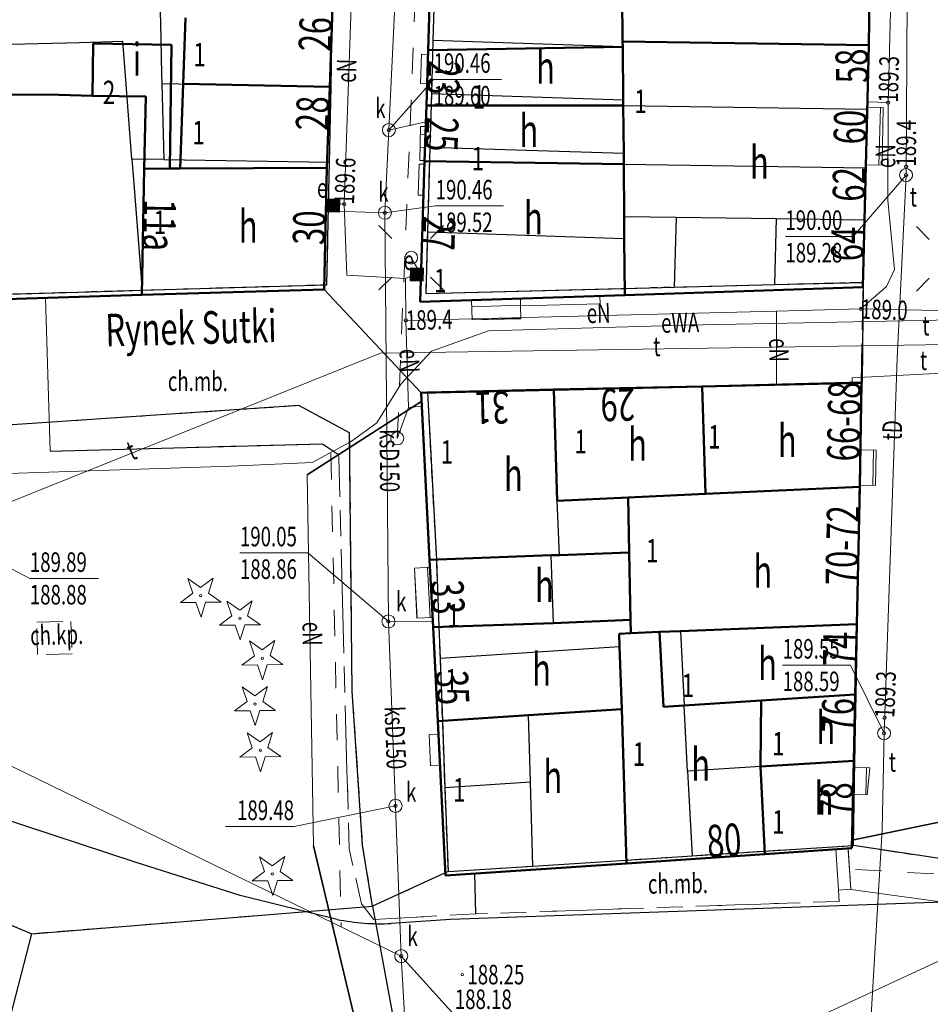
# Model space of a CAD drawing. Units: metres. Extents: x 8492150 to 8492502, y 5629867 to 5630179.
# Drawn here: x 8492349 to 8492384, y 5629956 to 5629994 of the extents above; entities that cross this region are included whole.
import ezdxf
from ezdxf.enums import TextEntityAlignment as Align

# ---------------------------------------------------------------- set-up
doc = ezdxf.new("R2010")
doc.units = ezdxf.units.M
for name, pattern in [('1', [0]), ('1_14', [1, -1]), ('1_BUIB02_01', [2, 1, -1]), ('1_BUIB12_02', [0]), ('1_KTCR02', [1.5, 1, -0.5]), ('1_KTKR01', [0]), ('1_KTOK06', [0]), ('1_KTOK06G', [0]), ('1_KTPL01', [2, 1.5, -0.5]), ('3', [1, 0.5, -0.5]), ('3_1', [0]), ('3_EGBB01', [0]), ('3_EGBI17', [0]), ('3_EGBS10', [0]), ('3_EGBS10G', [0]), ('4_1', [0]), ('4_SUOP03_03', [0]), ('4_SUOP03_04', [0]), ('4_SUOP03_13', [0]), ('4_SUOP03_14', [0]), ('4_SUPE04', [2, 1, -1]), ('4_SUPE_01', [0]), ('4_SUPG_01', [0]), ('4_SUPI_01', [0]), ('4_SUPK_01', [0]), ('4_SUPT_01', [0]), ('4_SUUS06', [2, 1, -1]), ('8', [0.5, 0.25, -0.25])]:
    doc.linetypes.add(name, pattern=pattern)
doc.layers.get('0').update_dxf_attribs({"color": 250, "linetype": 'CONTINUOUS', "lineweight": 100})
for name, color, linetype, lineweight in [('BUIB_L_1', 7, '1_BUIB02_01', 18), ('BUIB_L_10', 7, '1_BUIB12_02', 25), ('Dzialki', 7, '1', 25), ('EADTD_T_0', 214, 'CONTINUOUS', 25), ('EBUTN_T_0', 7, 'CONTINUOUS', 0), ('EGBB_E_T_0', 7, 'CONTINUOUS', 25), ('EGBB_L_0', 7, '3_EGBB01', 50), ('EGBE_L_3', 7, '3_EGBS10', 18), ('EGBE_L_8', 7, '3_1', 18), ('Kontury', 3, '3', 18), ('KTCR_E_T_1', 7, 'CONTINUOUS', 15), ('KTCR_L_1', 7, '1_KTCR02', 18), ('KTKR_L_0', 7, '1_KTKR01', 25), ('KTOK_L_5', 7, '1_KTOK06', 18), ('KTPL_L_0', 7, '1_KTPL01', 18), ('KTUL_E_T_0', 7, 'CONTINUOUS', 25), ('OBOP_T_0', 3, 'CONTINUOUS', 18), ('RTPW_T_1', 7, 'CONTINUOUS', 15), ('SUOE_L_1', 1, '4_SUOP03_13', 35), ('SUOG_L_0', 2, '4_SUOP03_14', 35), ('SUPE_E_T_1', 1, 'CONTINUOUS', 15), ('SUPE_E_T_3', 1, 'CONTINUOUS', 15), ('SUPE_L_1', 1, '4_SUPE_01', 18), ('SUPE_L_3', 1, '4_SUPE_01', 18), ('SUPG_L_2', 2, '4_SUPG_01', 18), ('SUPI_L_0', 7, '4_SUPI_01', 18), ('SUPK_E_T_4', 34, 'CONTINUOUS', 15), ('SUPK_L_0', 34, '4_SUPK_01', 18), ('SUPK_L_4', 34, '4_SUPK_01', 18), ('SUPT_E_T_0', 30, 'CONTINUOUS', 15), ('SUPT_L_0', 30, '4_SUPT_01', 18), ('SUSM_T_0', 7, 'CONTINUOUS', 18), ('SUSM_T_3', 7, 'CONTINUOUS', 18), ('SUTE_T_0', 1, 'CONTINUOUS', 18), ('SUTK_T_0', 34, 'CONTINUOUS', 18), ('SUTT_T_0', 30, 'CONTINUOUS', 18), ('SUUE_E_T_6', 7, 'CONTINUOUS', 15), ('SUUE_T_7', 7, 'CONTINUOUS', 18), ('SUUK_E_T_9', 34, 'CONTINUOUS', 15), ('SUUK_L_0', 7, '4_SUUS06', 18), ('SUUK_T_2', 34, 'CONTINUOUS', 18), ('SUUT_E_T_9', 30, 'CONTINUOUS', 15), ('SUUT_T_1', 30, 'CONTINUOUS', 18), ('Uzytki', 90, '8', 18)]:
    doc.layers.add(name, color=color, linetype=linetype, lineweight=lineweight)
doc.styles.get("Standard").update_dxf_attribs({"font": 'Simplex.SHX', "width": 0.75})

# ---------------------------------------------------------------- blocks, each defined once
blk = doc.blocks.new('1_OBOP01_01')
at = {"linetype": 'CONTINUOUS'}
for p, q in [((-0.3012, 0.09375), (-0.4937, 0.6621)), ((-0.4937, 0.6621), (-0.0039, 0.31545)), ((-0.0039, 0.31545), (0.4771, 0.67415)), ((0.4771, 0.67415), (0.2988, 0.1012)), ((-0.78225, -0.26495), (-0.3012, 0.09375)), ((0.2988, 0.1012), (0.7886, -0.24545)), ((-0.18225, -0.2575), (-0.78225, -0.26495)), ((0.01025, -0.82585), (-0.18225, -0.2575)), ((0.1886, -0.2529), (0.01025, -0.82585)), ((0.7886, -0.24545), (0.1886, -0.2529))]:
    blk.add_line(p, q, dxfattribs=at)
blk.add_circle((0, 0), 0.045, dxfattribs=at)
blk = doc.blocks.new('1_RTPW02')
at = {"linetype": 'CONTINUOUS'}
blk.add_circle((0, 0), 0.045, dxfattribs=at)
blk = doc.blocks.new('4_SUSM01')
at = {"linetype": 'CONTINUOUS'}
for p, q in [((-0.742, 0.742), (-1.237, 1.237)), ((0.742, 0.742), (1.237, 1.237)), ((-0.742, -0.742), (-1.237, -1.237)), ((0.742, -0.742), (1.237, -1.237))]:
    blk.add_line(p, q, dxfattribs=at)
blk.add_circle((0, 0), 0.245, dxfattribs=at)
blk = doc.blocks.new('4_SUSM04_01')
at = {"linetype": 'CONTINUOUS'}
blk.add_circle((0, 0), 0.25, dxfattribs=at)
blk = doc.blocks.new('4_SUPS01_03')
at = {"linetype": 'CONTINUOUS'}
blk.add_circle((0, 0), 0.0625, dxfattribs=at)
blk = doc.blocks.new('4_SUPS01_05')
at = {"linetype": 'CONTINUOUS'}
blk.add_circle((0, 0), 0.0625, dxfattribs=at)
blk = doc.blocks.new('4_SUPS01_07')
at = {"linetype": 'CONTINUOUS'}
blk.add_circle((0, 0), 0.0625, dxfattribs=at)
blk = doc.blocks.new('4_SUUS29_01')
at = {"linetype": 'CONTINUOUS'}
for p, q in [((-0.25, 0.25), (-0.25, -0.25)), ((0.25, 0.25), (-0.25, 0.25)), ((0.2375, 0.2375), (-0.2375, 0.2375)), ((-0.2375, 0.2375), (-0.2375, -0.2375)), ((0.225, 0.225), (-0.225, 0.225)), ((-0.225, 0.225), (-0.225, -0.225)), ((-0.2125, 0.2125), (-0.2125, -0.2125)), ((0.2125, 0.2125), (-0.2125, 0.2125)), ((-0.2, 0.2), (-0.2, -0.2)), ((0.2, 0.2), (-0.2, 0.2)), ((0.1875, 0.1875), (-0.1875, 0.1875)), ((-0.1875, 0.1875), (-0.1875, -0.1875)), ((-0.175, 0.175), (-0.175, -0.175)), ((0.175, 0.175), (-0.175, 0.175)), ((-0.1625, 0.1625), (-0.1625, -0.1625)), ((0.1625, 0.1625), (-0.1625, 0.1625)), ((0.15, 0.15), (-0.15, 0.15)), ((-0.15, 0.15), (-0.15, -0.15)), ((-0.1375, 0.1375), (-0.1375, -0.1375)), ((0.1375, 0.1375), (-0.1375, 0.1375)), ((0.125, 0.125), (-0.125, 0.125)), ((-0.125, 0.125), (-0.125, -0.125)), ((0.1125, 0.1125), (-0.1125, 0.1125)), ((-0.1125, 0.1125), (-0.1125, -0.1125)), ((0.1, 0.1), (-0.1, 0.1)), ((-0.1, 0.1), (-0.1, -0.1)), ((0.0875, 0.0875), (-0.0875, 0.0875)), ((-0.0875, 0.0875), (-0.0875, -0.0875)), ((-0.075, 0.075), (-0.075, -0.075)), ((0.075, 0.075), (-0.075, 0.075)), ((0.0625, 0.0625), (-0.0625, 0.0625)), ((-0.0625, 0.0625), (-0.0625, -0.0625)), ((-0.05, 0.05), (-0.05, -0.05)), ((0.05, 0.05), (-0.05, 0.05)), ((-0.0375, 0.0375), (-0.0375, -0.0375)), ((0.0375, 0.0375), (-0.0375, 0.0375)), ((0.025, 0.025), (-0.025, 0.025)), ((-0.025, 0.025), (-0.025, -0.025)), ((0.0125, 0.0125), (-0.0125, 0.0125)), ((-0.0125, 0.0125), (-0.0125, -0.0125)), ((0.0125, -0.0125), (0.0125, 0.0125)), ((0.025, -0.025), (0.025, 0.025)), ((0.0375, -0.0375), (0.0375, 0.0375)), ((0.05, -0.05), (0.05, 0.05)), ((0.0625, -0.0625), (0.0625, 0.0625)), ((0.075, -0.075), (0.075, 0.075)), ((0.0875, -0.0875), (0.0875, 0.0875)), ((0.1, -0.1), (0.1, 0.1)), ((0.1125, -0.1125), (0.1125, 0.1125)), ((0.125, -0.125), (0.125, 0.125)), ((0.1375, -0.1375), (0.1375, 0.1375)), ((0.15, -0.15), (0.15, 0.15)), ((0.1625, -0.1625), (0.1625, 0.1625)), ((0.175, -0.175), (0.175, 0.175)), ((0.1875, -0.1875), (0.1875, 0.1875)), ((0.2, -0.2), (0.2, 0.2)), ((0.2125, -0.2125), (0.2125, 0.2125)), ((0.225, -0.225), (0.225, 0.225)), ((0.2375, -0.2375), (0.2375, 0.2375)), ((0.25, -0.25), (0.25, 0.25)), ((-0.25, -0.25), (0.25, -0.25)), ((-0.2375, -0.2375), (0.2375, -0.2375)), ((-0.225, -0.225), (0.225, -0.225)), ((-0.2125, -0.2125), (0.2125, -0.2125)), ((-0.2, -0.2), (0.2, -0.2)), ((-0.1875, -0.1875), (0.1875, -0.1875)), ((-0.175, -0.175), (0.175, -0.175)), ((-0.1625, -0.1625), (0.1625, -0.1625)), ((-0.15, -0.15), (0.15, -0.15)), ((-0.1375, -0.1375), (0.1375, -0.1375)), ((-0.125, -0.125), (0.125, -0.125)), ((-0.1125, -0.1125), (0.1125, -0.1125)), ((-0.1, -0.1), (0.1, -0.1)), ((-0.0875, -0.0875), (0.0875, -0.0875)), ((-0.075, -0.075), (0.075, -0.075)), ((-0.0625, -0.0625), (0.0625, -0.0625)), ((-0.05, -0.05), (0.05, -0.05)), ((-0.0375, -0.0375), (0.0375, -0.0375)), ((-0.025, -0.025), (0.025, -0.025)), ((-0.0125, -0.0125), (0.0125, -0.0125))]:
    blk.add_line(p, q, dxfattribs=at)
blk = doc.blocks.new('4_SUUS15_05')
at = {"linetype": 'CONTINUOUS'}
blk.add_circle((0, 0), 0.25, dxfattribs=at)
blk = doc.blocks.new('4_SUUS15_07')
at = {"linetype": 'CONTINUOUS'}
blk.add_circle((0, 0), 0.25, dxfattribs=at)

msp = doc.modelspace()

# ---------------------------------------------------------------- linework, layer by layer
at = {"layer": 'BUIB_L_1', "linetype": '1_BUIB02_01'}
for p, q in [((8492361.38, 5629962.18), (8492360.98, 5629977.31)), ((8492361.86, 5629960.07), (8492361.38, 5629962.18)), ((8492362.33, 5629959.47), (8492361.86, 5629960.07)), ((8492380.18, 5629960.16), (8492366.24, 5629959.68)), ((8492366.24, 5629959.68), (8492362.33, 5629959.47))]:
    msp.add_line(p, q, dxfattribs=at)
at = {"layer": 'BUIB_L_10', "linetype": '1_BUIB12_02'}
msp.add_line((8492366.24, 5629959.68), (8492366.211, 5629961.226), dxfattribs=at)
at = {"layer": 'Dzialki'}
for p, q in [((8492364.7, 5629996.59), (8492364.6, 5629993.19)), ((8492371.85, 5629995.46), (8492371.87, 5629993.15)), ((8492381.32, 5629993.01), (8492381.38, 5629995.32)), ((8492354.12, 5629994.63), (8492354.14, 5629993.87)), ((8492360.71, 5629992.44), (8492360.75, 5629994.46)), ((8492354.14, 5629993.87), (8492354.19, 5629991.9)), ((8492351.03, 5629993.1), (8492344.55, 5629992.95)), ((8492352.7, 5629993.15), (8492351.03, 5629993.1)), ((8492352.8, 5629991.85), (8492352.7, 5629993.15)), ((8492364.6, 5629993.19), (8492364.54, 5629991.14)), ((8492371.88, 5629992.95), (8492364.6, 5629993.19)), ((8492371.87, 5629993.15), (8492381.32, 5629993.01)), ((8492371.87, 5629993.15), (8492371.88, 5629992.95)), ((8492371.88, 5629992.95), (8492371.9, 5629990.9)), ((8492381.26, 5629990.56), (8492381.32, 5629993.01)), ((8492360.69, 5629991.41), (8492360.71, 5629992.44)), ((8492353.05, 5629988.64), (8492352.8, 5629991.85)), ((8492354.19, 5629991.9), (8492354.2, 5629991.54)), ((8492354.2, 5629991.54), (8492360.69, 5629991.41)), ((8492354.2, 5629991.54), (8492354.27, 5629988.62)), ((8492360.63, 5629988.52), (8492360.69, 5629991.41)), ((8492364.54, 5629991.14), (8492364.48, 5629989.09)), ((8492371.9, 5629990.9), (8492364.54, 5629991.14)), ((8492371.9, 5629990.9), (8492371.9, 5629990.7)), ((8492371.9, 5629990.7), (8492381.26, 5629990.56)), ((8492371.9, 5629990.7), (8492371.92, 5629988.85)), ((8492381.2, 5629988.31), (8492381.26, 5629990.56)), ((8492364.48, 5629989.09), (8492364.39, 5629985.83)), ((8492371.92, 5629988.85), (8492364.48, 5629989.09)), ((8492371.92, 5629988.85), (8492371.92, 5629988.44)), ((8492354.27, 5629988.62), (8492353.05, 5629988.64)), ((8492353.05, 5629988.64), (8492353.1, 5629988.02)), ((8492354.27, 5629988.62), (8492360.63, 5629988.52)), ((8492360.6, 5629987.42), (8492360.63, 5629988.52)), ((8492371.92, 5629988.44), (8492381.2, 5629988.31)), ((8492371.92, 5629988.44), (8492371.93, 5629986.44)), ((8492353.1, 5629988.02), (8492353.44, 5629983.61)), ((8492381.15, 5629986.31), (8492381.2, 5629988.31)), ((8492360.53, 5629983.82), (8492360.6, 5629987.42)), ((8492371.93, 5629986.44), (8492373.93, 5629986.41)), ((8492371.93, 5629986.44), (8492371.94, 5629985.58)), ((8492373.93, 5629986.41), (8492373.85, 5629983.73)), ((8492373.93, 5629986.41), (8492377.76, 5629986.36)), ((8492377.76, 5629986.36), (8492377.7, 5629983.83)), ((8492377.76, 5629986.36), (8492381.15, 5629986.31)), ((8492381.1, 5629983.91), (8492381.15, 5629986.31)), ((8492364.39, 5629985.83), (8492364.32, 5629983.48)), ((8492371.94, 5629985.58), (8492364.39, 5629985.83)), ((8492371.94, 5629985.58), (8492371.96, 5629983.68)), ((8492373.85, 5629983.73), (8492377.7, 5629983.83)), ((8492377.7, 5629983.83), (8492381.1, 5629983.91)), ((8492381.1, 5629983.91), (8492381.06, 5629980.08)), ((8492333.17, 5629983.02), (8492352.74, 5629983.59)), ((8492352.74, 5629983.59), (8492353.44, 5629983.61)), ((8492353.44, 5629983.61), (8492360.53, 5629983.82)), ((8492364.32, 5629983.48), (8492371.96, 5629983.68)), ((8492371.96, 5629983.68), (8492373.85, 5629983.73)), ((8492381.06, 5629980.08), (8492374.92, 5629979.93)), ((8492380.98, 5629976.07), (8492381.06, 5629980.08)), ((8492369.24, 5629979.81), (8492364.39, 5629979.7)), ((8492364.39, 5629979.7), (8492364.73, 5629973.27)), ((8492374.92, 5629979.93), (8492369.24, 5629979.81)), ((8492369.37, 5629975.53), (8492369.24, 5629979.81)), ((8492375.06, 5629975.8), (8492374.92, 5629979.93)), ((8492359.45, 5629979.18), (8492340.85, 5629977.94)), ((8492361.4, 5629978.14), (8492359.45, 5629979.18)), ((8492361.5, 5629968.23), (8492361.4, 5629978.14)), ((8492375.06, 5629975.8), (8492380.98, 5629976.07)), ((8492380.88, 5629970.8), (8492380.98, 5629976.07)), ((8492369.37, 5629975.53), (8492372.09, 5629975.65)), ((8492369.45, 5629973.44), (8492369.37, 5629975.53)), ((8492372.09, 5629975.65), (8492375.06, 5629975.8)), ((8492372.13, 5629973.54), (8492372.09, 5629975.65)), ((8492364.73, 5629973.27), (8492369.13, 5629973.44)), ((8492364.73, 5629973.27), (8492364.83, 5629970.69)), ((8492369.13, 5629973.44), (8492369.45, 5629973.44)), ((8492369.22, 5629970.84), (8492369.13, 5629973.44)), ((8492369.45, 5629973.44), (8492372.13, 5629973.54)), ((8492372.13, 5629973.54), (8492372.18, 5629970.96)), ((8492369.22, 5629970.84), (8492364.83, 5629970.69)), ((8492364.83, 5629970.69), (8492364.87, 5629969.48)), ((8492372.18, 5629970.96), (8492369.22, 5629970.84)), ((8492372.18, 5629970.96), (8492372.19, 5629970.45)), ((8492374.1, 5629970.53), (8492380.88, 5629970.8)), ((8492380.83, 5629968.1), (8492380.88, 5629970.8)), ((8492372.19, 5629970.45), (8492371.74, 5629970.43)), ((8492371.74, 5629970.43), (8492371.76, 5629969.93)), ((8492372.19, 5629970.45), (8492373.29, 5629970.5)), ((8492373.29, 5629970.5), (8492374.1, 5629970.53)), ((8492373.44, 5629967.62), (8492373.29, 5629970.5)), ((8492374.1, 5629970.53), (8492374.24, 5629967.67)), ((8492371.76, 5629969.93), (8492364.87, 5629969.48)), ((8492371.84, 5629967.54), (8492371.76, 5629969.93)), ((8492364.87, 5629969.48), (8492364.96, 5629967.09)), ((8492361.9, 5629962.32), (8492361.5, 5629968.23)), ((8492377.19, 5629967.87), (8492380.83, 5629968.1)), ((8492380.78, 5629965.55), (8492380.83, 5629968.1)), ((8492374.24, 5629967.67), (8492373.44, 5629967.62)), ((8492374.24, 5629967.67), (8492377.19, 5629967.87)), ((8492374.37, 5629965.15), (8492374.24, 5629967.67)), ((8492377.16, 5629965.33), (8492377.19, 5629967.87)), ((8492364.96, 5629967.09), (8492368.27, 5629967.31)), ((8492368.27, 5629967.31), (8492371.84, 5629967.54)), ((8492368.34, 5629964.75), (8492368.27, 5629967.31)), ((8492372.02, 5629961.74), (8492371.84, 5629967.54)), ((8492364.96, 5629967.09), (8492365.05, 5629964.53)), ((8492377.16, 5629965.33), (8492374.37, 5629965.15)), ((8492380.78, 5629965.55), (8492377.16, 5629965.33)), ((8492377.32, 5629962.09), (8492377.16, 5629965.33)), ((8492380.73, 5629962.3), (8492380.78, 5629965.55)), ((8492374.37, 5629965.15), (8492374.54, 5629961.91)), ((8492365.05, 5629964.53), (8492368.34, 5629964.75)), ((8492368.43, 5629961.51), (8492368.34, 5629964.75)), ((8492365.05, 5629964.53), (8492365.18, 5629961.3)), ((8492362.28, 5629959.97), (8492361.9, 5629962.32)), ((8492377.32, 5629962.09), (8492380.73, 5629962.3)), ((8492415.85, 5629957.01), (8492380.73, 5629962.3)), ((8492374.54, 5629961.91), (8492377.32, 5629962.09)), ((8492368.43, 5629961.51), (8492372.02, 5629961.74)), ((8492372.02, 5629961.74), (8492374.54, 5629961.91)), ((8492365.18, 5629961.3), (8492362.28, 5629959.97)), ((8492365.18, 5629961.3), (8492368.43, 5629961.51)), ((8492349.21, 5629958.92), (8492362.28, 5629959.97)), ((8492362.28, 5629959.97), (8492365.49, 5629942.59)), ((8492348.18, 5629959.35), (8492349.21, 5629958.92)), ((8492345.9, 5629946.03), (8492349.21, 5629958.92))]:
    msp.add_line(p, q, dxfattribs=at)
at = {"layer": 'EGBB_L_0', "linetype": '3_EGBB01'}
for p, q in [((8492364.604, 5629998.887), (8492364.413, 5629992.819)), ((8492381.32, 5629993.01), (8492381.391, 5629997.421)), ((8492371.85, 5629995.46), (8492371.87, 5629993.15)), ((8492360.641, 5629991.411), (8492360.75, 5629994.46)), ((8492355.012, 5629991.524), (8492355.103, 5629994.06)), ((8492351.539, 5629991.068), (8492351.566, 5629993.068)), ((8492354.566, 5629993.027), (8492351.566, 5629993.068)), ((8492354.501, 5629988.275), (8492354.566, 5629993.027)), ((8492364.413, 5629992.819), (8492371.88, 5629992.95)), ((8492371.87, 5629993.15), (8492381.32, 5629993.01)), ((8492371.87, 5629993.15), (8492371.88, 5629992.95)), ((8492371.88, 5629992.95), (8492371.9, 5629990.9)), ((8492381.32, 5629993.01), (8492381.09, 5629983.73)), ((8492364.346, 5629990.699), (8492364.413, 5629992.819)), ((8492354.896, 5629988.276), (8492355.012, 5629991.524)), ((8492355.012, 5629991.524), (8492360.641, 5629991.411)), ((8492360.53, 5629988.3), (8492360.641, 5629991.411)), ((8492344.2, 5629991.15), (8492350.24, 5629991.1)), ((8492350.24, 5629991.1), (8492351.539, 5629991.068)), ((8492351.539, 5629991.068), (8492353.58, 5629991.04)), ((8492353.58, 5629991.04), (8492353.523, 5629988.27)), ((8492364.279, 5629988.558), (8492364.346, 5629990.699)), ((8492364.346, 5629990.699), (8492371.9, 5629990.7)), ((8492371.9, 5629990.9), (8492371.9, 5629990.7)), ((8492371.9, 5629990.7), (8492371.92, 5629988.85)), ((8492371.92, 5629988.85), (8492371.92, 5629988.44)), ((8492364.11, 5629983.16), (8492364.279, 5629988.558)), ((8492364.279, 5629988.558), (8492371.92, 5629988.44)), ((8492371.92, 5629988.44), (8492371.93, 5629986.44)), ((8492353.523, 5629988.27), (8492353.436, 5629983.425)), ((8492353.523, 5629988.27), (8492354.501, 5629988.275)), ((8492354.501, 5629988.275), (8492354.896, 5629988.276)), ((8492360.53, 5629988.3), (8492354.896, 5629988.276)), ((8492360.53, 5629988.3), (8492360.43, 5629983.64)), ((8492371.93, 5629986.44), (8492371.94, 5629985.58)), ((8492371.94, 5629985.58), (8492371.963, 5629983.424)), ((8492353.436, 5629983.425), (8492360.43, 5629983.64)), ((8492381.09, 5629983.73), (8492371.963, 5629983.424)), ((8492343.85, 5629983.13), (8492353.436, 5629983.425)), ((8492364.11, 5629983.16), (8492371.963, 5629983.424)), ((8492374.92, 5629979.919), (8492381.04, 5629980.06)), ((8492380.973, 5629976.07), (8492381.04, 5629980.06)), ((8492369.241, 5629979.788), (8492364.15, 5629979.67)), ((8492364.472, 5629973.26), (8492364.15, 5629979.67)), ((8492374.92, 5629979.919), (8492369.241, 5629979.788)), ((8492369.241, 5629979.788), (8492369.37, 5629975.53)), ((8492374.92, 5629979.919), (8492375.06, 5629975.8)), ((8492375.06, 5629975.8), (8492380.973, 5629976.07)), ((8492380.858, 5629970.799), (8492380.973, 5629976.07)), ((8492369.37, 5629975.53), (8492372.09, 5629975.65)), ((8492372.09, 5629975.65), (8492375.06, 5629975.8)), ((8492372.09, 5629975.65), (8492372.13, 5629973.54)), ((8492369.13, 5629973.44), (8492364.472, 5629973.26)), ((8492364.601, 5629970.682), (8492364.472, 5629973.26)), ((8492369.45, 5629973.44), (8492369.13, 5629973.44)), ((8492372.13, 5629973.54), (8492369.45, 5629973.44)), ((8492372.13, 5629973.54), (8492372.18, 5629970.96)), ((8492369.22, 5629970.84), (8492364.601, 5629970.682)), ((8492364.782, 5629967.078), (8492364.601, 5629970.682)), ((8492372.18, 5629970.96), (8492369.22, 5629970.84)), ((8492372.19, 5629970.45), (8492372.18, 5629970.96)), ((8492380.858, 5629970.799), (8492374.1, 5629970.53)), ((8492380.799, 5629968.098), (8492380.858, 5629970.799)), ((8492371.74, 5629970.43), (8492372.19, 5629970.45)), ((8492371.76, 5629969.93), (8492371.74, 5629970.43)), ((8492372.19, 5629970.45), (8492373.29, 5629970.5)), ((8492373.29, 5629970.5), (8492374.1, 5629970.53)), ((8492373.29, 5629970.5), (8492373.44, 5629967.62)), ((8492371.84, 5629967.54), (8492371.76, 5629969.93)), ((8492380.799, 5629968.098), (8492377.19, 5629967.87)), ((8492380.743, 5629965.548), (8492380.799, 5629968.098)), ((8492373.44, 5629967.62), (8492374.24, 5629967.67)), ((8492374.24, 5629967.67), (8492377.19, 5629967.87)), ((8492377.19, 5629967.87), (8492377.16, 5629965.33)), ((8492364.782, 5629967.078), (8492368.27, 5629967.31)), ((8492368.27, 5629967.31), (8492371.84, 5629967.54)), ((8492371.84, 5629967.54), (8492372.024, 5629961.618)), ((8492365.08, 5629961.15), (8492364.782, 5629967.078)), ((8492380.743, 5629965.548), (8492377.16, 5629965.33)), ((8492377.16, 5629965.33), (8492377.326, 5629961.975)), ((8492380.743, 5629965.548), (8492380.67, 5629962.2)), ((8492377.326, 5629961.975), (8492372.024, 5629961.618)), ((8492380.67, 5629962.2), (8492377.326, 5629961.975)), ((8492372.024, 5629961.618), (8492365.08, 5629961.15))]:
    msp.add_line(p, q, dxfattribs=at)
at = {"layer": 'EGBE_L_3', "linetype": '3_EGBS10'}
for p, q in [((8492364.16, 5629992.66), (8492364.12, 5629991.54)), ((8492364.373, 5629991.532), (8492364.408, 5629992.652)), ((8492364.12, 5629991.54), (8492364.373, 5629991.532)), ((8492381.206, 5629988.415), (8492381.262, 5629990.635)), ((8492381.87, 5629990.62), (8492381.83, 5629988.4)), ((8492364.12, 5629989.89), (8492364.09, 5629988.59)), ((8492364.07, 5629988.45), (8492364.03, 5629987.26)), ((8492364.09, 5629988.59), (8492364.28, 5629988.584)), ((8492364.238, 5629987.253), (8492364.276, 5629988.444)), ((8492381.83, 5629988.4), (8492381.206, 5629988.415)), ((8492364.03, 5629987.26), (8492364.238, 5629987.253)), ((8492367.951, 5629983.289), (8492366.075, 5629983.226)), ((8492367.96, 5629983.01), (8492367.951, 5629983.289)), ((8492367.97, 5629982.51), (8492367.96, 5629983.01)), ((8492366.1, 5629982.47), (8492367.97, 5629982.51)), ((8492380.974, 5629976.13), (8492380.996, 5629977.48)), ((8492381.6, 5629977.47), (8492381.57, 5629976.12)), ((8492381.57, 5629976.12), (8492380.974, 5629976.13)), ((8492363.89, 5629972.95), (8492363.98, 5629971.02)), ((8492364.583, 5629971.05), (8492364.486, 5629972.98)), ((8492363.98, 5629971.02), (8492364.583, 5629971.05)), ((8492364.45, 5629966.56), (8492364.5, 5629965.36)), ((8492364.868, 5629965.378), (8492364.807, 5629966.578)), ((8492364.5, 5629965.36), (8492364.868, 5629965.378)), ((8492380.715, 5629964.262), (8492380.738, 5629965.298)), ((8492381.36, 5629965.28), (8492381.252, 5629964.25)), ((8492381.252, 5629964.25), (8492380.715, 5629964.262))]:
    msp.add_line(p, q, dxfattribs=at)
at = {"layer": 'EGBE_L_3', "linetype": '3_1'}
for p, q in [((8492364.16, 5629992.66), (8492364.125, 5629991.54)), ((8492381.262, 5629990.635), (8492381.207, 5629988.415)), ((8492381.762, 5629990.623), (8492381.707, 5629988.403)), ((8492364.12, 5629989.89), (8492364.12, 5629989.89)), ((8492364.312, 5629989.585), (8492364.113, 5629989.591)), ((8492364.296, 5629989.085), (8492364.102, 5629989.091)), ((8492364.07, 5629988.45), (8492364.033, 5629987.26)), ((8492364.28, 5629988.585), (8492364.09, 5629988.591)), ((8492366.083, 5629982.97), (8492367.959, 5629983.033)), ((8492366.1, 5629982.47), (8492367.97, 5629982.533)), ((8492380.996, 5629977.48), (8492380.996, 5629977.48)), ((8492381.496, 5629977.472), (8492381.473, 5629976.122)), ((8492363.89, 5629972.95), (8492363.987, 5629971.02)), ((8492364.389, 5629972.975), (8492364.486, 5629971.045)), ((8492364.45, 5629966.56), (8492364.51, 5629965.361)), ((8492380.738, 5629965.298), (8492380.738, 5629965.298)), ((8492381.237, 5629965.283), (8492381.208, 5629964.251))]:
    msp.add_line(p, q, dxfattribs=at)
at = {"layer": 'EGBE_L_3', "linetype": '3_EGBS10G'}
for p, q in [((8492364.16, 5629992.66), (8492364.408, 5629992.652)), ((8492381.87, 5629990.62), (8492381.262, 5629990.635)), ((8492364.12, 5629989.89), (8492364.321, 5629989.884)), ((8492364.28, 5629988.584), (8492364.321, 5629989.884)), ((8492364.07, 5629988.45), (8492364.276, 5629988.444)), ((8492366.1, 5629982.47), (8492366.075, 5629983.226)), ((8492381.6, 5629977.47), (8492380.996, 5629977.48)), ((8492363.89, 5629972.95), (8492364.486, 5629972.98)), ((8492364.45, 5629966.56), (8492364.807, 5629966.578)), ((8492381.36, 5629965.28), (8492380.738, 5629965.298))]:
    msp.add_line(p, q, dxfattribs=at)
at = {"layer": 'EGBE_L_8', "linetype": '3_EGBI17'}
for p, q in [((8492371, 5629983.391), (8492367.951, 5629983.289)), ((8492367.951, 5629983.289), (8492367.96, 5629983.01)), ((8492367.96, 5629983.01), (8492371.01, 5629983.08)), ((8492371.01, 5629983.08), (8492371, 5629983.391))]:
    msp.add_line(p, q, dxfattribs=at)
at = {"layer": 'Kontury'}
for p, q in [((8492364.6, 5629993.19), (8492364.7, 5629996.59)), ((8492381.32, 5629993.01), (8492381.38, 5629995.32)), ((8492360.75, 5629994.46), (8492360.71, 5629992.44)), ((8492364.54, 5629991.14), (8492364.6, 5629993.19)), ((8492381.26, 5629990.56), (8492381.32, 5629993.01)), ((8492360.71, 5629992.44), (8492360.69, 5629991.41)), ((8492360.69, 5629991.41), (8492360.63, 5629988.52)), ((8492364.48, 5629989.09), (8492364.54, 5629991.14)), ((8492381.2, 5629988.31), (8492381.26, 5629990.56)), ((8492364.39, 5629985.83), (8492364.48, 5629989.09)), ((8492360.63, 5629988.52), (8492360.6, 5629987.42)), ((8492381.15, 5629986.31), (8492381.2, 5629988.31)), ((8492360.6, 5629987.42), (8492360.53, 5629983.82)), ((8492381.1, 5629983.91), (8492381.15, 5629986.31)), ((8492364.32, 5629983.48), (8492364.39, 5629985.83)), ((8492377.7, 5629983.83), (8492373.85, 5629983.73)), ((8492381.1, 5629983.91), (8492377.7, 5629983.83)), ((8492381.06, 5629980.08), (8492381.1, 5629983.91)), ((8492352.74, 5629983.59), (8492333.17, 5629983.02)), ((8492353.44, 5629983.61), (8492352.74, 5629983.59)), ((8492360.53, 5629983.82), (8492353.44, 5629983.61)), ((8492371.96, 5629983.68), (8492364.32, 5629983.48)), ((8492373.85, 5629983.73), (8492371.96, 5629983.68)), ((8492374.92, 5629979.93), (8492381.06, 5629980.08)), ((8492380.98, 5629976.07), (8492381.06, 5629980.08)), ((8492364.39, 5629979.7), (8492369.24, 5629979.81)), ((8492364.73, 5629973.27), (8492364.39, 5629979.7)), ((8492369.24, 5629979.81), (8492374.92, 5629979.93)), ((8492359.45, 5629979.18), (8492340.85, 5629977.94)), ((8492361.4, 5629978.14), (8492359.45, 5629979.18)), ((8492361.5, 5629968.23), (8492361.4, 5629978.14)), ((8492380.88, 5629970.8), (8492380.98, 5629976.07)), ((8492364.83, 5629970.69), (8492364.73, 5629973.27)), ((8492364.87, 5629969.48), (8492364.83, 5629970.69)), ((8492380.83, 5629968.1), (8492380.88, 5629970.8)), ((8492364.96, 5629967.09), (8492364.87, 5629969.48)), ((8492361.9, 5629962.32), (8492361.5, 5629968.23)), ((8492380.78, 5629965.55), (8492380.83, 5629968.1)), ((8492365.05, 5629964.53), (8492364.96, 5629967.09)), ((8492380.73, 5629962.3), (8492380.78, 5629965.55)), ((8492365.18, 5629961.3), (8492365.05, 5629964.53)), ((8492362.28, 5629959.97), (8492361.9, 5629962.32)), ((8492377.32, 5629962.09), (8492380.73, 5629962.3)), ((8492380.73, 5629962.3), (8492415.85, 5629957.01)), ((8492374.54, 5629961.91), (8492377.32, 5629962.09)), ((8492368.43, 5629961.51), (8492372.02, 5629961.74)), ((8492372.02, 5629961.74), (8492374.54, 5629961.91)), ((8492362.28, 5629959.97), (8492365.18, 5629961.3)), ((8492365.18, 5629961.3), (8492368.43, 5629961.51)), ((8492349.21, 5629958.92), (8492362.28, 5629959.97)), ((8492348.18, 5629959.35), (8492349.21, 5629958.92))]:
    msp.add_line(p, q, dxfattribs=at)
at = {"layer": 'KTCR_L_1', "linetype": '1_KTCR02'}
for p, q in [((8492349.729, 5629983.311), (8492360.43, 5629983.64)), ((8492364.15, 5629979.67), (8492365.08, 5629961.15)), ((8492360.36, 5629977.72), (8492349.91, 5629977.43)), ((8492360.98, 5629977.31), (8492360.36, 5629977.72)), ((8492361.38, 5629962.18), (8492360.98, 5629977.31)), ((8492349.4, 5629970.87), (8492350.71, 5629970.9)), ((8492349.428, 5629969.63), (8492349.4, 5629970.87)), ((8492350.71, 5629970.9), (8492350.76, 5629969.66)), ((8492350.76, 5629969.66), (8492349.428, 5629969.63)), ((8492361.86, 5629960.07), (8492361.38, 5629962.18)), ((8492365.08, 5629961.15), (8492380.055, 5629962.159)), ((8492380.055, 5629962.159), (8492380.161, 5629960.584)), ((8492380.161, 5629960.584), (8492380.18, 5629960.16)), ((8492362.33, 5629959.47), (8492361.86, 5629960.07)), ((8492380.18, 5629960.16), (8492366.24, 5629959.68)), ((8492366.24, 5629959.68), (8492362.33, 5629959.47))]:
    msp.add_line(p, q, dxfattribs=at)
at = {"layer": 'KTCR_L_1', "linetype": '1_14'}
for p, q in [((8492360.43, 5629983.64), (8492364.15, 5629979.67)), ((8492349.91, 5629977.43), (8492349.729, 5629983.311))]:
    msp.add_line(p, q, dxfattribs=at)
at = {"layer": 'KTKR_L_0', "linetype": '1_KTKR01'}
for p, q in [((8492349.91, 5629977.43), (8492360.36, 5629977.72)), ((8492360.36, 5629977.72), (8492360.98, 5629977.31)), ((8492353.17, 5629961.67), (8492346.11, 5629963.99)), ((8492357.2, 5629960.38), (8492353.17, 5629961.67)), ((8492360.92, 5629959.47), (8492357.2, 5629960.38)), ((8492384.16, 5629960.13), (8492365.27, 5629959.46)), ((8492365.27, 5629959.46), (8492363, 5629959.31))]:
    msp.add_line(p, q, dxfattribs=at)
msp.add_arc((8492362.609, 5629967.825), 8.524, 258.5724, 272.6301, dxfattribs=at)
at = {"layer": 'KTOK_L_5', "linetype": '1_KTOK06G'}
for p, q in [((8492380.521, 5629962.19), (8492380.055, 5629962.159)), ((8492380.626, 5629960.624), (8492380.521, 5629962.19)), ((8492380.626, 5629960.624), (8492380.161, 5629960.584))]:
    msp.add_line(p, q, dxfattribs=at)
at = {"layer": 'KTOK_L_5', "linetype": '1_KTOK06'}
msp.add_line((8492380.161, 5629960.584), (8492380.055, 5629962.159), dxfattribs=at)
at = {"layer": 'KTPL_L_0', "linetype": '1_14'}
for p, q in [((8492381.09, 5629983.7), (8492382.61, 5630051.05)), ((8492380.67, 5629962.2), (8492381.02, 5629980.07)), ((8492384.16, 5629960.13), (8492380.63, 5629960.62))]:
    msp.add_line(p, q, dxfattribs=at)
at = {"layer": 'KTPL_L_0', "linetype": '1_KTPL01'}
for p, q in [((8492381.02, 5629980.07), (8492381.09, 5629983.7)), ((8492380.521, 5629962.19), (8492380.67, 5629962.2)), ((8492380.63, 5629960.62), (8492380.521, 5629962.19))]:
    msp.add_line(p, q, dxfattribs=at)
at = {"layer": 'SUOE_L_1', "linetype": '4_SUOP03_03'}
for p, q in [((8492359.774, 5629976.527), (8492364.166, 5629979.353)), ((8492364.143, 5629944.974), (8492360.013, 5629962.288))]:
    msp.add_line(p, q, dxfattribs=at)
at = {"layer": 'SUOE_L_1', "linetype": '4_1'}
for p, q in [((8492359.774, 5629976.527), (8492364.166, 5629979.353)), ((8492364.143, 5629944.974), (8492360.013, 5629962.288))]:
    msp.add_line(p, q, dxfattribs=at)
at = {"layer": 'SUOG_L_0', "linetype": '4_SUOP03_04'}
msp.add_line((8492380.677, 5629962.514), (8492392.5, 5629964.94), dxfattribs=at)
at = {"layer": 'SUOG_L_0', "linetype": '4_1'}
msp.add_line((8492380.677, 5629962.514), (8492392.5, 5629964.94), dxfattribs=at)
at = {"layer": 'SUPE_L_1', "linetype": '4_SUPE_01'}
for p, q in [((8492374.297, 5629982.272), (8492379.473, 5629982.372)), ((8492379.473, 5629982.372), (8492390.721, 5629982.586)), ((8492364.546, 5629981.274), (8492366.727, 5629982.044)), ((8492366.727, 5629982.044), (8492374.297, 5629982.272)), ((8492363.362, 5629980.005), (8492364.546, 5629981.274)), ((8492362.45, 5629978.522), (8492363.362, 5629980.005)), ((8492361.466, 5629977.81), (8492362.45, 5629978.522)), ((8492359.969, 5629976.997), (8492361.466, 5629977.81)), ((8492347.395, 5629976.541), (8492356.847, 5629976.854)), ((8492356.847, 5629976.854), (8492359.969, 5629976.997))]:
    msp.add_line(p, q, dxfattribs=at)
at = {"layer": 'SUPE_L_3', "linetype": '4_SUPE04'}
msp.add_line((8492363.231, 5629977.922), (8492364.578, 5630010.919), dxfattribs=at)
at = {"layer": 'SUPE_L_3', "linetype": '4_SUPE_01'}
for p, q in [((8492382.061, 5629990.808), (8492382.318, 5630001.375)), ((8492361.462, 5629994.482), (8492361.194, 5629986.908)), ((8492382.061, 5629990.808), (8492381.266, 5629990.841)), ((8492382.054, 5629987.066), (8492382.061, 5629990.808)), ((8492361.194, 5629986.908), (8492360.5, 5629986.924)), ((8492361.194, 5629986.908), (8492361.297, 5629984.192)), ((8492382.299, 5629984.405), (8492382.054, 5629987.066)), ((8492364.093, 5629984.292), (8492363.765, 5629984.855)), ((8492363.543, 5629984.053), (8492364.093, 5629984.292)), ((8492381.993, 5629983.756), (8492382.299, 5629984.405)), ((8492361.297, 5629984.192), (8492363.543, 5629984.053)), ((8492363.543, 5629984.053), (8492363.56, 5629982.452)), ((8492381.019, 5629982.894), (8492381.993, 5629983.756)), ((8492363.56, 5629982.452), (8492377.773, 5629982.802)), ((8492377.773, 5629982.802), (8492381.019, 5629982.894)), ((8492377.773, 5629982.802), (8492377.777, 5629979.985)), ((8492381.019, 5629982.894), (8492392.945, 5629982.643)), ((8492363.56, 5629982.452), (8492363.658, 5629979.106)), ((8492364.166, 5629979.353), (8492359.774, 5629976.527)), ((8492363.231, 5629977.922), (8492363.658, 5629979.106)), ((8492363.658, 5629979.106), (8492364.176, 5629979.162)), ((8492359.774, 5629976.527), (8492360.013, 5629962.288)), ((8492360.013, 5629962.288), (8492364.143, 5629944.974))]:
    msp.add_line(p, q, dxfattribs=at)
at = {"layer": 'SUPG_L_2', "linetype": '4_SUPG_01'}
msp.add_line((8492380.677, 5629962.514), (8492392.5, 5629964.94), dxfattribs=at)
at = {"layer": 'SUPG_L_2', "linetype": '4_1'}
msp.add_line((8492392.5, 5629964.94), (8492380.677, 5629962.514), dxfattribs=at)
at = {"layer": 'SUPI_L_0', "linetype": '4_SUPI_01'}
for p, q in [((8492380.676, 5629980.251), (8492384.12, 5629980.42)), ((8492380.68, 5629980.052), (8492380.676, 5629980.251))]:
    msp.add_line(p, q, dxfattribs=at)
at = {"layer": 'SUPI_L_0', "linetype": '4_1'}
for p, q in [((8492380.676, 5629980.251), (8492384.12, 5629980.42)), ((8492380.68, 5629980.052), (8492380.676, 5629980.251))]:
    msp.add_line(p, q, dxfattribs=at)
at = {"layer": 'SUPK_L_0', "linetype": '4_SUPK_01'}
msp.add_line((8492389.31, 5629960.32), (8492360.87, 5629947.18), dxfattribs=at)
at = {"layer": 'SUPK_L_0', "linetype": '4_1'}
msp.add_line((8492389.31, 5629960.32), (8492360.87, 5629947.18), dxfattribs=at)
at = {"layer": 'SUPK_L_4', "linetype": '4_SUPK_01'}
for p, q in [((8492363.659, 5630005.546), (8492362.755, 5629986.579)), ((8492362.907, 5629989.754), (8492364.327, 5629990.068)), ((8492362.755, 5629986.579), (8492360.495, 5629986.654)), ((8492362.755, 5629986.579), (8492362.891, 5629970.899)), ((8492329.379, 5629974.622), (8492363.383, 5629958.062)), ((8492362.891, 5629970.899), (8492364.591, 5629970.885)), ((8492362.891, 5629970.899), (8492363.383, 5629958.062)), ((8492363.383, 5629958.062), (8492363.638, 5629953.626))]:
    msp.add_line(p, q, dxfattribs=at)
at = {"layer": 'SUPK_L_4', "linetype": '4_1'}
for p, q in [((8492363.659, 5630005.546), (8492362.755, 5629986.579)), ((8492362.907, 5629989.754), (8492364.327, 5629990.068)), ((8492362.755, 5629986.579), (8492360.495, 5629986.654)), ((8492362.755, 5629986.579), (8492362.891, 5629970.899)), ((8492329.379, 5629974.622), (8492363.383, 5629958.062)), ((8492362.891, 5629970.899), (8492364.591, 5629970.885)), ((8492362.891, 5629970.899), (8492363.383, 5629958.062)), ((8492363.383, 5629958.062), (8492363.638, 5629953.626))]:
    msp.add_line(p, q, dxfattribs=at)
at = {"layer": 'SUPT_L_0', "linetype": '4_SUPT_01'}
for p, q in [((8492382.81, 5629999.503), (8492382.748, 5629988.028)), ((8492382.748, 5629988.028), (8492382.411, 5629981.007)), ((8492362.58, 5629981.19), (8492345.96, 5629974.52)), ((8492384.34, 5629981.53), (8492362.58, 5629981.19)), ((8492382.411, 5629981.007), (8492381.903, 5629966.608)), ((8492381.903, 5629966.608), (8492381.827, 5629962.908)), ((8492381.827, 5629962.908), (8492380.903, 5629947.064))]:
    msp.add_line(p, q, dxfattribs=at)
at = {"layer": 'SUTK_T_0', "linetype": 'CONTINUOUS'}
for p, q in [((8492362.907, 5629989.754), (8492364.623, 5629991.698)), ((8492364.623, 5629991.698), (8492367.229, 5629991.698)), ((8492362.755, 5629986.579), (8492364.701, 5629986.84)), ((8492364.701, 5629986.84), (8492367.307, 5629986.84)), ((8492357.193, 5629973.532), (8492359.799, 5629973.532)), ((8492362.891, 5629970.899), (8492359.799, 5629973.532)), ((8492363.162, 5629963.823), (8492359.27, 5629963.031)), ((8492356.637, 5629963.031), (8492359.27, 5629963.031)), ((8492363.383, 5629958.062), (8492365.437, 5629955.777))]:
    msp.add_line(p, q, dxfattribs=at)
at = {"layer": 'SUTT_T_0', "linetype": 'CONTINUOUS'}
for p, q in [((8492382.748, 5629988.028), (8492380.724, 5629985.673)), ((8492378.118, 5629985.673), (8492380.724, 5629985.673)), ((8492345.549, 5629974.4), (8492349.134, 5629972.551)), ((8492349.134, 5629972.551), (8492351.767, 5629972.551)), ((8492378.012, 5629969.226), (8492380.617, 5629969.226)), ((8492381.903, 5629966.608), (8492380.617, 5629969.226))]:
    msp.add_line(p, q, dxfattribs=at)
at = {"layer": 'SUUK_L_0', "linetype": '4_SUUS06'}
for p, q in [((8492360.68, 5629977.34), (8492361.08, 5629959.18)), ((8492380.813, 5629961.388), (8492398.533, 5629960.36))]:
    msp.add_line(p, q, dxfattribs=at)
at = {"layer": 'Uzytki'}
for p, q in [((8492364.7, 5629996.59), (8492364.6, 5629993.19)), ((8492381.38, 5629995.32), (8492381.32, 5629993.01)), ((8492360.75, 5629994.46), (8492360.71, 5629992.44)), ((8492344.55, 5629992.95), (8492351.03, 5629993.1)), ((8492351.03, 5629993.1), (8492352.7, 5629993.15)), ((8492352.7, 5629993.15), (8492352.8, 5629991.85)), ((8492364.6, 5629993.19), (8492364.54, 5629991.14)), ((8492381.32, 5629993.01), (8492381.26, 5629990.56)), ((8492360.71, 5629992.44), (8492360.69, 5629991.41)), ((8492352.8, 5629991.85), (8492353.05, 5629988.64)), ((8492360.69, 5629991.41), (8492360.63, 5629988.52)), ((8492364.54, 5629991.14), (8492364.48, 5629989.09)), ((8492381.26, 5629990.56), (8492381.2, 5629988.31)), ((8492364.48, 5629989.09), (8492364.39, 5629985.83)), ((8492353.05, 5629988.64), (8492353.1, 5629988.02)), ((8492360.63, 5629988.52), (8492360.6, 5629987.42)), ((8492353.1, 5629988.02), (8492353.44, 5629983.61)), ((8492381.2, 5629988.31), (8492381.15, 5629986.31)), ((8492360.6, 5629987.42), (8492360.53, 5629983.82)), ((8492381.15, 5629986.31), (8492381.1, 5629983.91)), ((8492364.39, 5629985.83), (8492364.32, 5629983.48)), ((8492373.85, 5629983.73), (8492377.7, 5629983.83)), ((8492377.7, 5629983.83), (8492381.1, 5629983.91)), ((8492381.1, 5629983.91), (8492381.06, 5629980.08)), ((8492352.74, 5629983.59), (8492333.17, 5629983.02)), ((8492353.44, 5629983.61), (8492352.74, 5629983.59)), ((8492360.53, 5629983.82), (8492353.44, 5629983.61)), ((8492364.32, 5629983.48), (8492371.96, 5629983.68)), ((8492371.96, 5629983.68), (8492373.85, 5629983.73)), ((8492381.06, 5629980.08), (8492374.92, 5629979.93)), ((8492381.06, 5629980.08), (8492380.98, 5629976.07)), ((8492369.24, 5629979.81), (8492364.39, 5629979.7)), ((8492364.39, 5629979.7), (8492364.73, 5629973.27)), ((8492374.92, 5629979.93), (8492369.24, 5629979.81)), ((8492359.45, 5629979.18), (8492340.85, 5629977.94)), ((8492361.4, 5629978.14), (8492359.45, 5629979.18)), ((8492361.5, 5629968.23), (8492361.4, 5629978.14)), ((8492380.98, 5629976.07), (8492380.88, 5629970.8)), ((8492364.73, 5629973.27), (8492364.83, 5629970.69)), ((8492364.83, 5629970.69), (8492364.87, 5629969.48)), ((8492380.88, 5629970.8), (8492380.83, 5629968.1)), ((8492364.87, 5629969.48), (8492364.96, 5629967.09)), ((8492361.9, 5629962.32), (8492361.5, 5629968.23)), ((8492380.83, 5629968.1), (8492380.78, 5629965.55)), ((8492364.96, 5629967.09), (8492365.05, 5629964.53)), ((8492380.78, 5629965.55), (8492380.73, 5629962.3)), ((8492365.05, 5629964.53), (8492365.18, 5629961.3)), ((8492362.28, 5629959.97), (8492361.9, 5629962.32)), ((8492377.32, 5629962.09), (8492380.73, 5629962.3)), ((8492380.73, 5629962.3), (8492415.85, 5629957.01)), ((8492374.54, 5629961.91), (8492377.32, 5629962.09)), ((8492368.43, 5629961.51), (8492372.02, 5629961.74)), ((8492372.02, 5629961.74), (8492374.54, 5629961.91)), ((8492362.28, 5629959.97), (8492365.18, 5629961.3)), ((8492365.18, 5629961.3), (8492368.43, 5629961.51)), ((8492349.21, 5629958.92), (8492362.28, 5629959.97)), ((8492348.18, 5629959.35), (8492349.21, 5629958.92))]:
    msp.add_line(p, q, dxfattribs=at)

# ---------------------------------------------------------------- block references
at = {"layer": 'OBOP_T_0'}
for p in [(8492355.69, 5629971.89), (8492357.19, 5629971.02), (8492358.05, 5629969.49), (8492357.77, 5629967.73), (8492357.97, 5629965.96), (8492358.44, 5629961.21)]:
    msp.add_blockref('1_OBOP01_01', p, dxfattribs=at)
at = {"layer": 'RTPW_T_1'}
msp.add_blockref('1_RTPW02', (8492365.72, 5629957.35), dxfattribs=at)
at = {"layer": 'SUSM_T_0'}
for p in [(8492363.765, 5629984.855), (8492384.38, 5629984.81)]:
    msp.add_blockref('4_SUSM01', p, dxfattribs=at)
at = {"layer": 'SUSM_T_3'}
msp.add_blockref('4_SUSM04_01', (8492363.231, 5629977.922), dxfattribs=at)
at = {"layer": 'SUTE_T_0'}
for p in [(8492382.061, 5629990.808), (8492361.194, 5629986.908), (8492381.019, 5629982.894), (8492363.56, 5629982.452)]:
    msp.add_blockref('4_SUPS01_03', p, dxfattribs=at)
at = {"layer": 'SUTK_T_0'}
for p in [(8492362.907, 5629989.754), (8492362.755, 5629986.579), (8492362.891, 5629970.899), (8492363.162, 5629963.823), (8492363.383, 5629958.062)]:
    msp.add_blockref('4_SUPS01_05', p, dxfattribs=at)
at = {"layer": 'SUTT_T_0'}
for p in [(8492382.75, 5629988.354), (8492382.748, 5629988.028), (8492381.924, 5629967.205), (8492381.903, 5629966.608)]:
    msp.add_blockref('4_SUPS01_07', p, dxfattribs=at)
at = {"layer": 'SUUE_T_7'}
for p, rotation in [((8492360.77, 5629986.86), 357.90255904268946), ((8492363.98, 5629984.21), 89.0500566069893)]:
    msp.add_blockref('4_SUUS29_01', p, dxfattribs=dict(at, rotation=rotation))
at = {"layer": 'SUUK_T_2'}
for p, rotation in [((8492362.907, 5629989.754), 87.27101089425443), ((8492362.755, 5629986.579), 269.9999974955218), ((8492362.891, 5629970.899), 269.9999974955218), ((8492363.162, 5629963.823), 269.9999974955218), ((8492363.383, 5629958.062), 269.9999974955218)]:
    msp.add_blockref('4_SUUS15_05', p, dxfattribs=dict(at, rotation=rotation))
at = {"layer": 'SUUT_T_1'}
for p, rotation in [((8492382.748, 5629988.028), 358.5630035441536), ((8492381.903, 5629966.608), 270.2039947554626)]:
    msp.add_blockref('4_SUUS15_07', p, dxfattribs=dict(at, rotation=rotation))

# ---------------------------------------------------------------- texts
at = {"layer": 'EADTD_T_0', "oblique": 15, "width": 0.7}
for s, rotation, p in [('26', 87.9505, (8492360.713, 5629993.409)), ('58', 91.5161, (8492381.301, 5629992.229)), ('23', 268.2032, (8492364.381, 5629991.785)), ('28', 87.9505, (8492360.604, 5629990.374)), ('60', 88.7071, (8492381.229, 5629989.854)), ('25', 268.2032, (8492364.312, 5629989.614)), ('62', 89.5902, (8492381.187, 5629987.664)), ('11a', 268.9716, (8492353.485, 5629986.118)), ('30', 88.7707, (8492360.481, 5629985.995)), ('27', 268.2032, (8492364.193, 5629985.815)), ('64', 89.2903, (8492381.131, 5629985.377)), ('66-68', 88.878, (8492380.99, 5629978.562)), ('31', 181.3228, (8492366.848, 5629979.732)), ('29', 181.3228, (8492371.673, 5629979.844)), ('70-72', 88.9129, (8492380.937, 5629973.81)), ('33', 272.8747, (8492364.545, 5629971.804)), ('74', 88.878, (8492380.82, 5629969.835)), ('35', 272.8747, (8492364.72, 5629968.329)), ('76', 88.878, (8492380.77, 5629967.29)), ('78', 88.0657, (8492380.706, 5629964.056)), ('80', 3.8531, (8492375.809, 5629961.873))]:
    msp.add_text(s, height=1.25, rotation=rotation, dxfattribs=at).set_placement(p, align=Align.CENTER)
at = {"layer": 'EBUTN_T_0', "width": 0.7}
for s, p in [('1', (8492355.401, 5629993.099)), ('2', (8492351.934, 5629991.647)), ('1', (8492366.124, 5629991.478)), ('1', (8492372.323, 5629991.302)), ('1', (8492355.365, 5629990.101)), ('1', (8492366.082, 5629989.106)), ('1', (8492353.884, 5629986.663)), ('1', (8492364.637, 5629984.425)), ('1', (8492370.027, 5629978.252)), ('1', (8492375.156, 5629978.433)), ('1', (8492364.897, 5629977.855)), ('1', (8492372.772, 5629974.062)), ('1', (8492365.15, 5629971.57)), ('1', (8492365.078, 5629969.078)), ('1', (8492374.144, 5629968.897)), ('1', (8492377.612, 5629966.658)), ('1', (8492372.266, 5629966.26)), ('1', (8492365.367, 5629964.888)), ('1', (8492377.612, 5629963.659))]:
    msp.add_text(s, height=0.9, dxfattribs=at).set_placement(p, align=Align.TOP_LEFT)
at = {"layer": 'EGBB_E_T_0', "width": 0.7}
for s, p in [('i', (8492353.243, 5629992.307)), ('h', (8492368.913, 5629991.996)), ('h', (8492368.278, 5629989.568)), ('h', (8492377.12, 5629988.355)), ('h', (8492368.451, 5629986.216)), ('h', (8492357.51, 5629985.9)), ('h', (8492378.19, 5629977.674)), ('h', (8492372.447, 5629977.53)), ('h', (8492367.679, 5629976.374)), ('h', (8492377.251, 5629972.654)), ('h', (8492368.871, 5629972.112)), ('h', (8492377.432, 5629969.114)), ('h', (8492368.762, 5629968.897)), ('h', (8492379.671, 5629966.658)), ('h', (8492374.867, 5629965.249)), ('h', (8492369.196, 5629964.779)), ('h', (8492379.599, 5629963.948))]:
    msp.add_text(s, height=1.25, dxfattribs=at).set_placement(p, align=Align.MIDDLE)
at = {"layer": 'KTCR_E_T_1', "width": 0.7}
for s, rotation, p in [('ch.mb.', 359.6969, (8492355.58, 5629980.017)), ('ch.kp.', 1.4815, (8492350.165, 5629970.289)), ('ch.mb.', 0.6063, (8492373.997, 5629960.744))]:
    msp.add_text(s, height=0.75, rotation=rotation, dxfattribs=at).set_placement(p, align=Align.MIDDLE)
at = {"layer": 'KTUL_E_T_0', "width": 0.7}
msp.add_text('Rynek Sutki', height=1.25, rotation=1.5102, dxfattribs=at).set_placement((8492355.318, 5629981.997), align=Align.MIDDLE)
at = {"layer": 'RTPW_T_1', "width": 0.7}
msp.add_text('188.25', height=0.75, dxfattribs=at).set_placement((8492365.92, 5629957.35), align=Align.MIDDLE_LEFT)
at = {"layer": 'SUPE_E_T_1', "width": 0.7}
msp.add_text('eWA', height=0.75, rotation=1.2184, dxfattribs=at).set_placement((8492374.083, 5629982.266), align=Align.MIDDLE)
at = {"layer": 'SUPE_E_T_3', "width": 0.7}
for rotation, p in [(87.969, (8492361.375, 5629992.023)), (89.886, (8492382.057, 5629988.753)), (1.4114, (8492370.956, 5629982.634)), (270.0808, (8492377.775, 5629981.311)), (271.6815, (8492363.605, 5629980.902)), (270.962, (8492359.876, 5629970.43))]:
    msp.add_text('eN', height=0.75, rotation=rotation, dxfattribs=at).set_placement(p, align=Align.MIDDLE)
at = {"layer": 'SUPK_E_T_4', "width": 0.7}
for rotation, p in [(270.4964, (8492362.838, 5629977.069)), (272.192, (8492363.062, 5629966.433))]:
    msp.add_text('ksD150', height=0.75, rotation=rotation, dxfattribs=at).set_placement(p, align=Align.MIDDLE)
at = {"layer": 'SUPT_E_T_0', "width": 0.7}
for s, rotation, p in [('t', 0.8952, (8492373.191, 5629981.356)), ('tD', 87.9808, (8492382.313, 5629978.234)), ('t', 21.8668, (8492353.065, 5629977.372))]:
    msp.add_text(s, height=0.75, rotation=rotation, dxfattribs=at).set_placement(p, align=Align.MIDDLE)
at = {"layer": 'SUTE_T_0', "width": 0.7}
for s, rotation, p in [('189.3', 88.6095, (8492382.061, 5629990.808)), ('189.6', 87.969, (8492361.194, 5629986.908)), ('189.0', 357.8898, (8492381.019, 5629982.894)), ('189.4', 1.4114, (8492363.56, 5629982.452))]:
    msp.add_text(s, height=0.75, rotation=rotation, dxfattribs=at).set_placement(p, align=Align.MIDDLE_LEFT)
at = {"layer": 'SUTK_T_0', "width": 0.7}
for s, p in [('190.46', (8492364.623, 5629992.698)), ('189.60', (8492364.623, 5629991.448)), ('190.46', (8492364.701, 5629987.84)), ('189.52', (8492364.701, 5629986.59)), ('190.05', (8492357.193, 5629974.532)), ('188.86', (8492357.193, 5629973.282)), ('188.18', (8492365.437, 5629956.777))]:
    msp.add_text(s, height=0.75, dxfattribs=at).set_placement(p, align=Align.TOP_LEFT)
msp.add_text('189.48', height=0.75, dxfattribs=at).set_placement((8492359.27, 5629963.281), align=Align.RIGHT)
at = {"layer": 'SUTT_T_0', "width": 0.7}
for s, rotation, p in [('189.4', 89.6896, (8492382.75, 5629988.354)), ('189.3', 87.9808, (8492381.924, 5629967.205))]:
    msp.add_text(s, height=0.75, rotation=rotation, dxfattribs=at).set_placement(p, align=Align.MIDDLE_LEFT)
for s, p in [('190.00', (8492378.118, 5629986.673)), ('189.28', (8492378.118, 5629985.423)), ('189.89', (8492349.134, 5629973.551)), ('188.88', (8492349.134, 5629972.301)), ('189.55', (8492378.012, 5629970.226)), ('188.59', (8492378.012, 5629968.976))]:
    msp.add_text(s, height=0.75, dxfattribs=at).set_placement(p, align=Align.TOP_LEFT)
at = {"layer": 'SUUE_E_T_6', "width": 0.7}
for p in [(8492360.546, 5629987.159), (8492363.867, 5629984.385)]:
    msp.add_text('e', height=0.75, dxfattribs=at).set_placement(p, align=Align.RIGHT)
at = {"layer": 'SUUK_E_T_9', "width": 0.7}
for p in [(8492362.779, 5629990.215), (8492362.898, 5629987.001)]:
    msp.add_text('k', height=0.75, dxfattribs=at).set_placement(p, align=Align.RIGHT)
for p in [(8492363.182, 5629971.293), (8492363.566, 5629963.982), (8492363.617, 5629958.454)]:
    msp.add_text('k', height=0.75, dxfattribs=at).set_placement(p)
at = {"layer": 'SUUT_E_T_9', "width": 0.7}
for p in [(8492382.894, 5629987.57), (8492382.091, 5629965.886)]:
    msp.add_text('t', height=0.75, dxfattribs=at).set_placement(p, align=Align.TOP_LEFT)
for p in [(8492383.645, 5629981.873), (8492383.554, 5629980.544)]:
    msp.add_text('t', height=0.75, dxfattribs=at).set_placement(p, align=Align.RIGHT)

doc.saveas('drawing.dxf')
